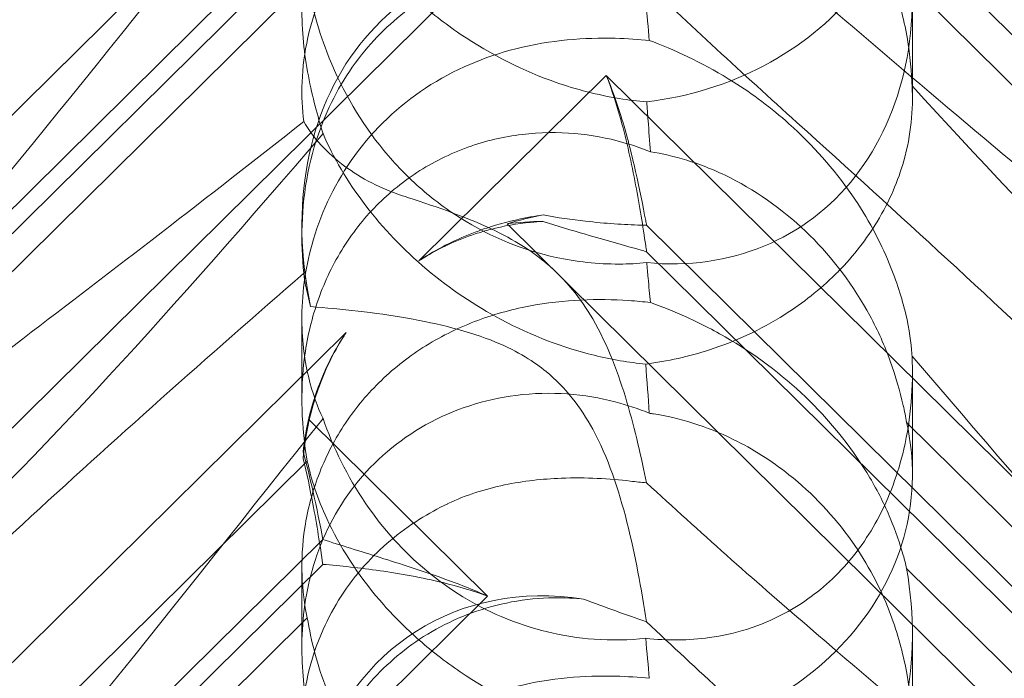
# Model space of a CAD drawing. Units: millimetres. Extents: x -946 to 7536, y -2684 to 6932.
# Drawn here: x 1702 to 1748, y 2994 to 3025 of the extents above; entities that cross this region are included whole.
import ezdxf

# ---------------------------------------------------------------- set-up
doc = ezdxf.new("R2010")
doc.units = ezdxf.units.MM

# ---------------------------------------------------------------- blocks, each defined once
blk = doc.blocks.new('A$C090fd487')
at = {"color": 0, "linetype": 'Continuous', "lineweight": 0}
for p, q in [((1724.507, 3044.773), (1792.773, 2977.312)), ((1691.967, 3010.763), (1715.223, 3033.745)), ((1715.947, 3030.108), (1677.376, 2991.992)), ((1715.947, 3028.948), (1682.303, 2995.7)), ((1743.072, 3028.76), (1770.286, 3001.867)), ((1671.408, 2975.899), (1723.599, 3027.475)), ((1691.967, 3003.485), (1715.223, 3026.466)), ((1743.341, 3020.959), (1743.341, 3025.701)), ((1729.117, 3022.021), (1720.403, 3013.409)), ((1783.567, 2968.214), (1729.117, 3022.021)), ((1714.973, 3014.55), (1714.973, 3015.054)), ((1724.507, 3015.127), (1792.773, 2947.666)), ((1779.858, 2966.768), (1730.989, 3015.061)), ((1779.858, 2965.539), (1730.989, 3013.832)), ((1714.973, 3006.982), (1714.973, 3010.735)), ((1717.038, 3010.084), (1676.916, 2970.435)), ((1743.341, 3003.496), (1743.341, 3008.238)), ((1723.599, 2997.828), (1715.3, 3006.029)), ((1743.072, 3005.899), (1770.286, 2979.005)), ((1691.967, 2981.116), (1715.223, 3004.098)), ((1715.947, 3000.462), (1677.376, 2962.346)), ((1715.947, 2999.302), (1682.303, 2966.054)), ((1714.973, 2995.451), (1714.973, 2999.203)), ((1743.072, 2999.114), (1770.286, 2972.22)), ((1671.408, 2946.252), (1723.599, 2997.828)), ((1691.967, 2973.838), (1715.223, 2996.82)), ((1743.341, 2991.313), (1743.341, 2996.055))]:
    blk.add_line(p, q, dxfattribs=at)
for centre, major_axis, ratio, start_param, end_param in [((1729.157, 3033.084), (-14.183, -0.247), 0.873709, 1.685458, 3.321564), ((1729.157, 3029.077), (-8.737, 14.245), 0.784388, 2.607833, 4.243939), ((1729.157, 3011.678), (-8.737, 14.245), 0.784388, -0.585787, 1.147406), ((1729.157, 3003.437), (-14.183, -0.247), 0.873709, -1.37461, -1.252038), ((1729.157, 2999.431), (-8.737, 14.245), 0.784388, -0.452236, -0.329663), ((1729.157, 2999.431), (-8.737, 14.245), 0.784388, 0.69178, 0.814353), ((1729.157, 3003.437), (-14.183, -0.247), 0.873709, -0.230594, -0.108021), ((1729.157, 3003.437), (-14.183, -0.247), 0.873709, 1.685458, 3.321564), ((1729.157, 2999.431), (-8.737, 14.245), 0.784388, 2.607833, 4.243939), ((1729.157, 2982.032), (-8.737, 14.245), 0.784388, -0.585787, 0.608342)]:
    blk.add_ellipse(centre, major_axis=major_axis, ratio=ratio, start_param=start_param, end_param=end_param, dxfattribs=at)
for points, knots in [([(1738.445, 3055.749), (1747.877, 3047.639), (1756.736, 3040.359), (1769.936, 3029.758), (1774.373, 3026.286), (1779.525, 3022.068), (1780.793, 3020.945), (1781.826, 3019.743), (1781.935, 3019.446), (1781.705, 3019.259), (1781.595, 3019.217), (1781.292, 3019.216), (1781.178, 3019.224), (1780.924, 3019.259), (1780.801, 3019.282), (1780.532, 3019.341), (1780.392, 3019.376), (1780.054, 3019.469), (1779.854, 3019.531), (1779.005, 3019.815), (1778.216, 3020.134), (1776.043, 3021.187), (1774.517, 3022.049), (1769.102, 3025.72), (1765.289, 3028.929), (1755.297, 3038.399), (1749.481, 3044.49), (1743.325, 3051.185)], [0, 0, 0, 0, 3.809464, 3.809464, 6.793872, 6.793872, 8.891779, 8.891779, 10.345777, 10.345777, 10.858696, 10.858696, 11.082023, 11.082023, 11.254541, 11.254541, 11.428064, 11.428064, 11.676888, 11.676888, 12.567912, 12.567912, 13.801165, 13.801165, 16.215927, 16.215927, 19.082552, 19.082552, 19.082552, 19.082552]), ([(1675.736, 3018.16), (1675.656, 3018.167), (1675.583, 3018.176), (1675.236, 3018.249), (1675.074, 3018.4), (1675.66, 3019.379), (1676.666, 3020.327), (1680.724, 3023.574), (1683.888, 3025.92), (1692.172, 3032.055), (1696.962, 3035.607), (1706.194, 3042.616), (1710.589, 3046.007), (1715.06, 3049.533)], [9.892609, 9.892609, 9.892609, 9.892609, 10.252484, 10.252484, 11.828724, 11.828724, 13.905795, 13.905795, 16.278815, 16.278815, 18.675757, 18.675757, 20.663569, 20.663569, 20.663569, 20.663569]), ([(1715.957, 3048.971), (1709.062, 3040.914), (1702.669, 3033.818), (1692.901, 3024.76), (1688.886, 3021.627), (1684.712, 3019.627), (1684.329, 3019.456), (1683.95, 3019.3)], [0.744825, 0.744825, 0.744825, 0.744825, 4.153495, 4.153495, 6.55298, 6.55298, 6.798196, 6.798196, 6.798196, 6.798196]), ([(1738.445, 3049.065), (1747.877, 3040.563), (1756.736, 3032.204), (1769.936, 3018.662), (1774.373, 3013.649), (1779.525, 3006.752), (1780.793, 3004.591), (1781.826, 3001.956), (1781.935, 3001.158), (1781.705, 3000.493), (1781.595, 3000.311), (1781.292, 3000.149), (1781.178, 3000.111), (1780.924, 3000.083), (1780.801, 3000.084), (1780.532, 3000.116), (1780.392, 3000.145), (1780.054, 3000.239), (1779.854, 3000.314), (1779.005, 3000.677), (1778.216, 3001.15), (1776.043, 3002.717), (1774.517, 3004.003), (1769.102, 3009.127), (1765.289, 3013.288), (1755.297, 3024.634), (1749.481, 3031.484), (1743.325, 3038.625)], [0, 0, 0, 0, 3.809464, 3.809464, 6.793872, 6.793872, 8.891779, 8.891779, 10.345777, 10.345777, 10.858696, 10.858696, 11.082023, 11.082023, 11.254541, 11.254541, 11.428064, 11.428064, 11.676888, 11.676888, 12.567912, 12.567912, 13.801165, 13.801165, 16.215927, 16.215927, 19.082552, 19.082552, 19.082552, 19.082552]), ([(1675.736, 2995.56), (1675.656, 2995.669), (1675.583, 2995.791), (1675.236, 2996.508), (1675.074, 2997.413), (1675.66, 3000.508), (1676.666, 3002.772), (1680.724, 3008.91), (1683.888, 3012.732), (1692.172, 3021.535), (1696.962, 3026.165), (1706.194, 3034.686), (1710.589, 3038.595), (1715.06, 3042.477)], [9.892609, 9.892609, 9.892609, 9.892609, 10.252484, 10.252484, 11.828724, 11.828724, 13.905795, 13.905795, 16.278815, 16.278815, 18.675757, 18.675757, 20.663569, 20.663569, 20.663569, 20.663569]), ([(1731.117, 3035.972), (1730.629, 3036.173), (1730.099, 3036.354), (1728.119, 3036.869), (1726.55, 3037.011), (1723.474, 3036.621), (1722.04, 3036.168), (1719.46, 3034.723), (1718.339, 3033.773), (1716.536, 3031.475), (1715.906, 3030.203), (1715.156, 3027.71), (1714.984, 3026.474), (1714.963, 3024.096), (1715.083, 3023.018), (1715.462, 3021.007), (1715.707, 3020.125), (1715.95, 3019.347), (1715.953, 3019.336), (1715.957, 3019.325)], [6.200217, 6.200217, 6.200217, 6.200217, 6.405815, 6.405815, 6.91435, 6.91435, 7.365922, 7.365922, 7.799981, 7.799981, 8.229132, 8.229132, 8.61452, 8.61452, 8.96222, 8.96222, 9.305907, 9.305907, 9.310787, 9.310787, 9.310787, 9.310787]), ([(1743.325, 3021.538), (1743.323, 3021.602), (1743.32, 3021.667), (1743.281, 3022.442), (1743.202, 3023.247), (1742.861, 3025.004), (1742.611, 3025.897), (1741.843, 3027.877), (1741.268, 3028.976), (1739.697, 3031.199), (1738.698, 3032.249), (1736.789, 3033.766), (1735.915, 3034.318), (1735.02, 3034.76), (1733.774, 3035.375), (1732.502, 3035.766), (1731.242, 3035.955), (1731.179, 3035.964), (1731.117, 3035.972)], [6.808223, 6.808223, 6.808223, 6.808223, 6.838917, 6.838917, 7.168203, 7.168203, 7.489185, 7.489185, 7.884391, 7.884391, 8.327882, 8.327882, 8.659941, 8.659941, 8.659941, 9.122051, 9.122051, 9.14637, 9.14637, 9.14637, 9.14637]), ([(1715.957, 3035.734), (1709.062, 3027.059), (1702.669, 3018.919), (1692.901, 3007.492), (1688.886, 3003.138), (1684.712, 2999.489), (1684.329, 2999.163), (1683.95, 2998.85)], [0.744825, 0.744825, 0.744825, 0.744825, 4.153495, 4.153495, 6.55298, 6.55298, 6.798196, 6.798196, 6.798196, 6.798196]), ([(1730.994, 3020.802), (1730.576, 3020.834), (1730.149, 3020.885), (1728.722, 3021.115), (1727.709, 3021.379), (1725.324, 3022.211), (1723.762, 3022.979), (1721.617, 3024.438), (1720.932, 3024.974), (1719.672, 3026.101), (1719.096, 3026.693), (1717.566, 3028.475), (1716.715, 3029.803), (1715.695, 3032.019), (1715.401, 3032.933), (1715.223, 3033.745)], [2.301423, 2.301423, 2.301423, 2.301423, 2.436149, 2.436149, 2.749398, 2.749398, 3.240858, 3.240858, 3.486589, 3.486589, 3.732319, 3.732319, 4.227448, 4.227448, 4.594556, 4.594556, 4.594556, 4.594556]), ([(1715.06, 3019.887), (1714.988, 3020.456), (1714.956, 3021.071), (1715.034, 3023.068), (1715.333, 3024.51), (1716.433, 3026.979), (1717.08, 3027.994), (1718.627, 3029.721), (1719.482, 3030.442), (1720.859, 3031.311), (1721.296, 3031.552), (1721.747, 3031.767)], [1.476307, 1.476307, 1.476307, 1.476307, 1.724788, 1.724788, 2.235551, 2.235551, 2.617943, 2.617943, 2.957606, 2.957606, 3.106372, 3.106372, 3.106372, 3.106372]), ([(1715.06, 3012.831), (1714.988, 3013.551), (1714.956, 3014.303), (1715.034, 3016.683), (1715.333, 3018.322), (1716.433, 3021.071), (1717.08, 3022.182), (1718.627, 3024.055), (1719.482, 3024.829), (1721.455, 3026.141), (1722.57, 3026.649), (1725.041, 3027.335), (1726.37, 3027.457), (1727.788, 3027.362), (1727.921, 3027.351), (1728.053, 3027.337)], [1.476307, 1.476307, 1.476307, 1.476307, 1.724788, 1.724788, 2.235551, 2.235551, 2.617943, 2.617943, 2.957606, 2.957606, 3.317442, 3.317442, 3.717547, 3.717547, 3.759563, 3.759563, 3.759563, 3.759563]), ([(1730.994, 3013.326), (1730.576, 3013.285), (1730.149, 3013.262), (1728.722, 3013.255), (1727.709, 3013.367), (1725.324, 3013.888), (1723.762, 3014.5), (1721.617, 3015.854), (1720.932, 3016.376), (1719.672, 3017.519), (1719.096, 3018.141), (1717.566, 3020.071), (1716.715, 3021.587), (1715.695, 3024.257), (1715.401, 3025.404), (1715.223, 3026.466)], [2.301423, 2.301423, 2.301423, 2.301423, 2.436149, 2.436149, 2.749398, 2.749398, 3.240858, 3.240858, 3.486589, 3.486589, 3.732319, 3.732319, 4.227448, 4.227448, 4.594556, 4.594556, 4.594556, 4.594556]), ([(1738.445, 3026.103), (1747.877, 3017.993), (1756.736, 3010.713), (1769.936, 3000.112), (1774.373, 2996.639), (1779.525, 2992.422), (1780.793, 2991.299), (1781.826, 2990.097), (1781.935, 2989.799), (1781.705, 2989.612), (1781.595, 2989.571), (1781.292, 2989.57), (1781.178, 2989.578), (1780.924, 2989.613), (1780.801, 2989.635), (1780.532, 2989.694), (1780.392, 2989.729), (1780.054, 2989.823), (1779.854, 2989.885), (1779.005, 2990.169), (1778.216, 2990.488), (1776.043, 2991.541), (1774.517, 2992.403), (1769.102, 2996.073), (1765.289, 2999.283), (1755.297, 3008.752), (1749.481, 3014.843), (1743.325, 3021.538)], [0, 0, 0, 0, 3.809464, 3.809464, 6.793872, 6.793872, 8.891779, 8.891779, 10.345777, 10.345777, 10.858696, 10.858696, 11.082023, 11.082023, 11.254541, 11.254541, 11.428064, 11.428064, 11.676888, 11.676888, 12.567912, 12.567912, 13.801165, 13.801165, 16.215927, 16.215927, 19.082552, 19.082552, 19.082552, 19.082552]), ([(1731.117, 3023.654), (1730.629, 3023.701), (1730.099, 3023.738), (1728.119, 3023.788), (1726.55, 3023.68), (1723.474, 3022.9), (1722.04, 3022.304), (1719.46, 3020.608), (1718.339, 3019.551), (1716.536, 3017.076), (1715.906, 3015.741), (1715.156, 3013.22), (1714.984, 3012.009), (1714.963, 3009.808), (1715.083, 3008.865), (1715.462, 3007.241), (1715.707, 3006.599), (1715.95, 3006.101), (1715.953, 3006.095), (1715.957, 3006.088)], [6.200217, 6.200217, 6.200217, 6.200217, 6.405815, 6.405815, 6.91435, 6.91435, 7.365922, 7.365922, 7.799981, 7.799981, 8.229132, 8.229132, 8.61452, 8.61452, 8.96222, 8.96222, 9.305907, 9.305907, 9.310787, 9.310787, 9.310787, 9.310787]), ([(1743.325, 3008.979), (1743.323, 3009.021), (1743.32, 3009.064), (1743.281, 3009.584), (1743.202, 3010.197), (1742.861, 3011.661), (1742.611, 3012.46), (1741.843, 3014.313), (1741.268, 3015.398), (1739.697, 3017.677), (1738.698, 3018.803), (1736.789, 3020.511), (1735.915, 3021.165), (1735.02, 3021.73), (1733.774, 3022.517), (1732.502, 3023.122), (1731.242, 3023.607), (1731.179, 3023.63), (1731.117, 3023.654)], [6.808223, 6.808223, 6.808223, 6.808223, 6.838917, 6.838917, 7.168203, 7.168203, 7.489185, 7.489185, 7.884391, 7.884391, 8.327882, 8.327882, 8.659941, 8.659941, 8.659941, 9.122051, 9.122051, 9.14637, 9.14637, 9.14637, 9.14637]), ([(1729.117, 3022.021), (1729.381, 3021.357), (1729.601, 3020.669), (1730.073, 3018.962), (1730.295, 3017.937), (1730.669, 3015.957), (1730.821, 3015.001), (1730.962, 3014.025), (1730.975, 3013.929), (1730.989, 3013.832)], [5.525418, 5.525418, 5.525418, 5.525418, 5.7396082, 5.7396082, 6.0510548, 6.0510548, 6.3625014, 6.3625014, 6.3968029, 6.3968029, 6.3968029, 6.3968029]), ([(1729.117, 3022.021), (1729.381, 3021.409), (1729.601, 3020.786), (1730.073, 3019.269), (1730.295, 3018.383), (1730.669, 3016.727), (1730.821, 3015.958), (1730.962, 3015.208), (1730.975, 3015.134), (1730.989, 3015.061)], [5.525418, 5.525418, 5.525418, 5.525418, 5.7396082, 5.7396082, 6.0510548, 6.0510548, 6.3625014, 6.3625014, 6.3968029, 6.3968029, 6.3968029, 6.3968029]), ([(1743.325, 3021.538), (1743.385, 3020.449), (1743.28, 3019.275), (1742.68, 3017.138), (1742.28, 3016.181), (1741.217, 3014.429), (1740.619, 3013.653), (1739.857, 3012.877), (1739.81, 3012.831), (1739.763, 3012.784)], [-4.6011, -4.6011, -4.6011, -4.6011, -3.947702, -3.947702, -3.450402, -3.450402, -3.031118, -3.031118, -3.003967, -3.003967, -3.003967, -3.003967]), ([(1731.169, 3018.477), (1731.134, 3018.953), (1731.097, 3019.438), (1731.039, 3020.211), (1731.016, 3020.505), (1730.994, 3020.802)], [8.5023876, 8.5023876, 8.5023876, 8.5023876, 8.6649959, 8.6649959, 8.7617863, 8.7617863, 8.7617863, 8.7617863]), ([(1675.736, 2988.514), (1675.656, 2988.52), (1675.583, 2988.529), (1675.236, 2988.602), (1675.074, 2988.754), (1675.66, 2989.732), (1676.666, 2990.681), (1680.724, 2993.927), (1683.888, 2996.274), (1692.172, 3002.409), (1696.962, 3005.961), (1706.194, 3012.97), (1710.589, 3016.361), (1715.06, 3019.887)], [9.892609, 9.892609, 9.892609, 9.892609, 10.252484, 10.252484, 11.828724, 11.828724, 13.905795, 13.905795, 16.278815, 16.278815, 18.675757, 18.675757, 20.663569, 20.663569, 20.663569, 20.663569]), ([(1719.652, 3016.436), (1718.642, 3016.764), (1717.73, 3017.24), (1716.14, 3018.419), (1715.495, 3019.127), (1715.06, 3019.887)], [0, 0, 0, 0, 0.3495311, 0.3495311, 0.7227276, 0.7227276, 0.7227276, 0.7227276]), ([(1715.957, 3019.325), (1709.062, 3011.268), (1702.669, 3004.172), (1692.901, 2995.114), (1688.886, 2991.981), (1684.712, 2989.981), (1684.329, 2989.81), (1683.95, 2989.654)], [0.744825, 0.744825, 0.744825, 0.744825, 4.153495, 4.153495, 6.55298, 6.55298, 6.798196, 6.798196, 6.798196, 6.798196]), ([(1715.223, 3004.098), (1715.092, 3004.874), (1715.005, 3005.703), (1714.955, 3007.304), (1714.991, 3008.167), (1715.235, 3009.91), (1715.443, 3010.789), (1716.044, 3012.481), (1716.438, 3013.297), (1717.387, 3014.8), (1717.942, 3015.487), (1718.55, 3016.088), (1719.158, 3016.688), (1719.849, 3017.233), (1721.348, 3018.15), (1722.157, 3018.522), (1723.82, 3019.067), (1724.677, 3019.241), (1726.356, 3019.398), (1727.178, 3019.383), (1728.683, 3019.215), (1729.453, 3019.055), (1730.513, 3018.729), (1730.854, 3018.606), (1731.169, 3018.477)], [8.424608, 8.424608, 8.424608, 8.424608, 8.672959, 8.672959, 8.930855, 8.930855, 9.188751, 9.188751, 9.446647, 9.446647, 9.704543, 9.704543, 9.704543, 9.962439, 9.962439, 10.220335, 10.220335, 10.478231, 10.478231, 10.736127, 10.736127, 10.985977, 10.985977, 11.112966, 11.112966, 11.112966, 11.112966]), ([(1715.957, 3019.325), (1716.421, 3018.242), (1717.073, 3017.103), (1718.74, 3014.926), (1719.69, 3013.928), (1721.856, 3012.11), (1723.018, 3011.329), (1725.655, 3009.925), (1727.114, 3009.372), (1729.372, 3008.817), (1730.175, 3008.685), (1730.951, 3008.615)], [5.234746, 5.234746, 5.234746, 5.234746, 5.54822, 5.54822, 5.835046, 5.835046, 6.117419, 6.117419, 6.450005, 6.450005, 6.641461, 6.641461, 6.641461, 6.641461]), ([(1738.445, 3019.419), (1747.877, 3010.917), (1756.736, 3002.557), (1769.936, 2989.015), (1774.373, 2984.003), (1779.525, 2977.106), (1780.793, 2974.944), (1781.826, 2972.309), (1781.935, 2971.512), (1781.705, 2970.846), (1781.595, 2970.665), (1781.292, 2970.503), (1781.178, 2970.465), (1780.924, 2970.437), (1780.801, 2970.438), (1780.532, 2970.469), (1780.392, 2970.499), (1780.054, 2970.593), (1779.854, 2970.668), (1779.005, 2971.031), (1778.216, 2971.504), (1776.043, 2973.07), (1774.517, 2974.357), (1769.102, 2979.481), (1765.289, 2983.641), (1755.297, 2994.988), (1749.481, 3001.838), (1743.325, 3008.979)], [0, 0, 0, 0, 3.809464, 3.809464, 6.793872, 6.793872, 8.891779, 8.891779, 10.345777, 10.345777, 10.858696, 10.858696, 11.082023, 11.082023, 11.254541, 11.254541, 11.428064, 11.428064, 11.676888, 11.676888, 12.567912, 12.567912, 13.801165, 13.801165, 16.215927, 16.215927, 19.082552, 19.082552, 19.082552, 19.082552]), ([(1731.169, 3018.477), (1731.706, 3018.395), (1732.278, 3018.266), (1733.531, 3017.877), (1734.215, 3017.603), (1736.228, 3016.586), (1737.516, 3015.64), (1739.633, 3013.547), (1740.616, 3012.249), (1741.737, 3010.169), (1742.055, 3009.454), (1742.57, 3008.043), (1742.768, 3007.347), (1742.972, 3006.432), (1743.025, 3006.165), (1743.072, 3005.899)], [3.045204, 3.045204, 3.045204, 3.045204, 3.243554, 3.243554, 3.468142, 3.468142, 3.917318, 3.917318, 4.366493, 4.366493, 4.591081, 4.591081, 4.815668, 4.815668, 4.904657, 4.904657, 4.904657, 4.904657]), ([(1726.325, 3013.305), (1725.788, 3013.758), (1725.045, 3014.273), (1722.723, 3015.402), (1721.313, 3015.894), (1719.806, 3016.386), (1719.729, 3016.411), (1719.652, 3016.436)], [0, 0, 0, 0, 0.2108998, 0.2108998, 0.4532032, 0.4532032, 0.466263, 0.466263, 0.466263, 0.466263]), ([(1726.18, 3015.543), (1725.987, 3015.515), (1725.792, 3015.484), (1724.982, 3015.338), (1724.358, 3015.188), (1723.744, 3014.993)], [4.0146681, 4.0146681, 4.0146681, 4.0146681, 4.0739348, 4.0739348, 4.2606624, 4.2606624, 4.2606624, 4.2606624]), ([(1730.989, 3015.061), (1730.903, 3015.063), (1730.817, 3015.065), (1729.943, 3015.091), (1729.071, 3015.148), (1727.511, 3015.324), (1726.849, 3015.418), (1726.18, 3015.543)], [3.8311965, 3.8311965, 3.8311965, 3.8311965, 3.8654979, 3.8654979, 4.1769445, 4.1769445, 4.3934401, 4.3934401, 4.3934401, 4.3934401]), ([(1720.403, 3013.409), (1720.473, 3013.456), (1720.543, 3013.501), (1721.37, 3014.026), (1722.187, 3014.429), (1723.266, 3014.835), (1723.504, 3014.918), (1723.744, 3014.993)], [5.087435, 5.087435, 5.087435, 5.087435, 5.1117169, 5.1117169, 5.3711624, 5.3711624, 5.4438803, 5.4438803, 5.4438803, 5.4438803]), ([(1726.18, 3015.238), (1725.987, 3015.23), (1725.792, 3015.216), (1724.982, 3015.139), (1724.358, 3015.031), (1723.744, 3014.871)], [4.0146681, 4.0146681, 4.0146681, 4.0146681, 4.0739348, 4.0739348, 4.2606624, 4.2606624, 4.2606624, 4.2606624]), ([(1730.989, 3013.832), (1730.903, 3013.857), (1730.817, 3013.882), (1729.943, 3014.134), (1729.071, 3014.378), (1727.511, 3014.828), (1726.849, 3015.025), (1726.18, 3015.238)], [3.8311965, 3.8311965, 3.8311965, 3.8311965, 3.8654979, 3.8654979, 4.1769445, 4.1769445, 4.3934401, 4.3934401, 4.3934401, 4.3934401]), ([(1723.744, 3014.871), (1723.504, 3014.808), (1723.266, 3014.738), (1722.187, 3014.383), (1721.37, 3014.005), (1720.543, 3013.498), (1720.473, 3013.454), (1720.403, 3013.409)], [4.2606624, 4.2606624, 4.2606624, 4.2606624, 4.3333803, 4.3333803, 4.5928258, 4.5928258, 4.6171077, 4.6171077, 4.6171077, 4.6171077]), ([(1730.984, 3003.094), (1730.756, 3004.227), (1730.464, 3005.535), (1729.689, 3008.144), (1729.194, 3009.494), (1728.209, 3011.183), (1727.895, 3011.644), (1727.17, 3012.524), (1726.769, 3012.93), (1726.325, 3013.305)], [1.6870118, 1.6870118, 1.6870118, 1.6870118, 1.9297069, 1.9297069, 2.1717669, 2.1717669, 2.2664293, 2.2664293, 2.3614409, 2.3614409, 2.3614409, 2.3614409]), ([(1731.169, 3011.476), (1731.134, 3011.842), (1731.097, 3012.224), (1731.039, 3012.844), (1731.016, 3013.082), (1730.994, 3013.326)], [8.5023876, 8.5023876, 8.5023876, 8.5023876, 8.6649959, 8.6649959, 8.7617863, 8.7617863, 8.7617863, 8.7617863]), ([(1688.281, 2987.753), (1692.38, 2992.089), (1697.071, 2996.62), (1706.194, 3005.04), (1710.589, 3008.948), (1715.06, 3012.831)], [16.330847, 16.330847, 16.330847, 16.330847, 18.675757, 18.675757, 20.663569, 20.663569, 20.663569, 20.663569]), ([(1739.763, 3012.784), (1739.047, 3012.077), (1738.257, 3011.454), (1736.27, 3010.19), (1735.078, 3009.654), (1732.953, 3008.963), (1731.959, 3008.742), (1730.951, 3008.615)], [-3.003967, -3.003967, -3.003967, -3.003967, -2.590179, -2.590179, -2.026922, -2.026922, -1.561112, -1.561112, -1.561112, -1.561112]), ([(1715.223, 2996.82), (1715.092, 2997.427), (1715.005, 2998.11), (1714.955, 2999.475), (1714.991, 3000.236), (1715.235, 3001.812), (1715.443, 3002.626), (1716.044, 3004.222), (1716.438, 3005.004), (1717.387, 3006.465), (1717.942, 3007.143), (1718.55, 3007.743), (1719.158, 3008.344), (1719.849, 3008.898), (1721.348, 3009.857), (1722.157, 3010.262), (1723.82, 3010.904), (1724.677, 3011.142), (1726.356, 3011.467), (1727.178, 3011.554), (1728.683, 3011.623), (1729.453, 3011.609), (1730.513, 3011.54), (1730.854, 3011.51), (1731.169, 3011.476)], [8.424608, 8.424608, 8.424608, 8.424608, 8.672959, 8.672959, 8.930855, 8.930855, 9.188751, 9.188751, 9.446647, 9.446647, 9.704543, 9.704543, 9.704543, 9.962439, 9.962439, 10.220335, 10.220335, 10.478231, 10.478231, 10.736127, 10.736127, 10.985977, 10.985977, 11.112966, 11.112966, 11.112966, 11.112966]), ([(1726.325, 3008.262), (1725.788, 3008.705), (1725.045, 3009.194), (1722.723, 3010.147), (1721.313, 3010.49), (1718.347, 3011.012), (1716.783, 3011.178), (1715.38, 3011.283)], [0, 0, 0, 0, 0.2108998, 0.2108998, 0.4532032, 0.4532032, 0.7136693, 0.7136693, 0.7136693, 0.7136693]), ([(1731.169, 3011.476), (1731.706, 3011.281), (1732.278, 3011.053), (1733.531, 3010.482), (1734.215, 3010.129), (1736.228, 3008.931), (1737.516, 3007.934), (1739.633, 3005.841), (1740.616, 3004.594), (1741.737, 3002.695), (1742.055, 3002.059), (1742.57, 3000.841), (1742.768, 3000.26), (1742.972, 2999.529), (1743.025, 2999.319), (1743.072, 2999.114)], [3.045204, 3.045204, 3.045204, 3.045204, 3.243554, 3.243554, 3.468142, 3.468142, 3.917318, 3.917318, 4.366493, 4.366493, 4.591081, 4.591081, 4.815668, 4.815668, 4.904657, 4.904657, 4.904657, 4.904657]), ([(1715.498, 3006.845), (1715.568, 3007.075), (1715.645, 3007.304), (1716.03, 3008.344), (1716.425, 3009.139), (1716.947, 3009.947), (1716.992, 3010.016), (1717.038, 3010.084)], [4.2606624, 4.2606624, 4.2606624, 4.2606624, 4.3333803, 4.3333803, 4.5928258, 4.5928258, 4.6171077, 4.6171077, 4.6171077, 4.6171077]), ([(1717.038, 3010.084), (1716.992, 3010.015), (1716.947, 3009.945), (1716.425, 3009.118), (1716.03, 3008.298), (1715.645, 3007.207), (1715.568, 3006.965), (1715.498, 3006.722)], [5.087435, 5.087435, 5.087435, 5.087435, 5.1117169, 5.1117169, 5.3711624, 5.3711624, 5.4438803, 5.4438803, 5.4438803, 5.4438803]), ([(1743.325, 3008.979), (1743.385, 3007.578), (1743.28, 3006.109), (1742.68, 3003.54), (1742.28, 3002.424), (1741.217, 3000.471), (1740.619, 2999.642), (1739.857, 2998.86), (1739.81, 2998.813), (1739.763, 2998.767)], [-4.6011, -4.6011, -4.6011, -4.6011, -3.947702, -3.947702, -3.450402, -3.450402, -3.031118, -3.031118, -3.003967, -3.003967, -3.003967, -3.003967]), ([(1730.984, 2996.635), (1730.756, 2998.142), (1730.464, 2999.742), (1729.689, 3002.787), (1729.194, 3004.288), (1728.209, 3006.095), (1727.895, 3006.58), (1727.17, 3007.487), (1726.769, 3007.895), (1726.325, 3008.262)], [1.6870118, 1.6870118, 1.6870118, 1.6870118, 1.9297069, 1.9297069, 2.1717669, 2.1717669, 2.2664293, 2.2664293, 2.3614409, 2.3614409, 2.3614409, 2.3614409]), ([(1731.117, 3006.326), (1730.629, 3006.526), (1730.099, 3006.708), (1728.119, 3007.223), (1726.55, 3007.365), (1723.474, 3006.975), (1722.04, 3006.521), (1719.46, 3005.077), (1718.339, 3004.127), (1716.536, 3001.828), (1715.906, 3000.556), (1715.156, 2998.064), (1714.984, 2996.827), (1714.963, 2994.45), (1715.083, 2993.372), (1715.462, 2991.361), (1715.707, 2990.479), (1715.95, 2989.7), (1715.953, 2989.69), (1715.957, 2989.679)], [6.200217, 6.200217, 6.200217, 6.200217, 6.405815, 6.405815, 6.91435, 6.91435, 7.365922, 7.365922, 7.799981, 7.799981, 8.229132, 8.229132, 8.61452, 8.61452, 8.96222, 8.96222, 9.305907, 9.305907, 9.310787, 9.310787, 9.310787, 9.310787]), ([(1715.498, 3006.845), (1715.318, 3006.254), (1715.187, 3005.66), (1715.075, 3004.893), (1715.052, 3004.709), (1715.034, 3004.528)], [5.4438803, 5.4438803, 5.4438803, 5.4438803, 5.6306079, 5.6306079, 5.6898746, 5.6898746, 5.6898746, 5.6898746]), ([(1715.498, 3006.722), (1715.318, 3006.097), (1715.187, 3005.46), (1715.075, 3004.624), (1715.052, 3004.423), (1715.034, 3004.223)], [5.4438803, 5.4438803, 5.4438803, 5.4438803, 5.6306079, 5.6306079, 5.6898746, 5.6898746, 5.6898746, 5.6898746]), ([(1743.325, 2991.892), (1743.323, 2991.956), (1743.32, 2992.021), (1743.281, 2992.796), (1743.202, 2993.601), (1742.861, 2995.358), (1742.611, 2996.251), (1741.843, 2998.23), (1741.268, 2999.329), (1739.697, 3001.553), (1738.698, 3002.602), (1736.789, 3004.119), (1735.915, 3004.672), (1735.02, 3005.114), (1733.774, 3005.729), (1732.502, 3006.119), (1731.242, 3006.308), (1731.179, 3006.317), (1731.117, 3006.326)], [6.808223, 6.808223, 6.808223, 6.808223, 6.838917, 6.838917, 7.168203, 7.168203, 7.489185, 7.489185, 7.884391, 7.884391, 8.327882, 8.327882, 8.659941, 8.659941, 8.659941, 9.122051, 9.122051, 9.14637, 9.14637, 9.14637, 9.14637]), ([(1715.957, 3006.088), (1709.062, 2997.413), (1702.669, 2989.272), (1692.901, 2977.846), (1688.886, 2973.491), (1684.712, 2969.843), (1684.329, 2969.517), (1683.95, 2969.204)], [0.744825, 0.744825, 0.744825, 0.744825, 4.153495, 4.153495, 6.55298, 6.55298, 6.798196, 6.798196, 6.798196, 6.798196]), ([(1715.957, 3006.088), (1716.421, 3004.744), (1717.073, 3003.396), (1718.74, 3000.96), (1719.69, 2999.902), (1721.856, 2998.103), (1723.018, 2997.398), (1725.655, 2996.268), (1727.114, 2995.93), (1729.372, 2995.766), (1730.175, 2995.784), (1730.951, 2995.866)], [5.234746, 5.234746, 5.234746, 5.234746, 5.54822, 5.54822, 5.835046, 5.835046, 6.117419, 6.117419, 6.450005, 6.450005, 6.641461, 6.641461, 6.641461, 6.641461]), ([(1715.034, 3004.528), (1715.205, 3003.911), (1715.352, 3003.307), (1715.669, 3001.905), (1715.82, 3001.137), (1715.947, 3000.462)], [5.8345592, 5.8345592, 5.8345592, 5.8345592, 6.0510548, 6.0510548, 6.3621798, 6.3621798, 6.3621798, 6.3621798]), ([(1715.034, 3004.223), (1715.205, 3003.517), (1715.352, 3002.812), (1715.669, 3001.135), (1715.82, 3000.18), (1715.947, 2999.302)], [5.8345592, 5.8345592, 5.8345592, 5.8345592, 6.0510548, 6.0510548, 6.3621798, 6.3621798, 6.3621798, 6.3621798]), ([(1730.994, 2991.156), (1730.576, 2991.188), (1730.149, 2991.239), (1728.722, 2991.468), (1727.709, 2991.733), (1725.324, 2992.565), (1723.762, 2993.333), (1721.617, 2994.791), (1720.932, 2995.327), (1719.672, 2996.455), (1719.096, 2997.046), (1717.566, 2998.829), (1716.715, 3000.157), (1715.695, 3002.373), (1715.401, 3003.287), (1715.223, 3004.098)], [2.301423, 2.301423, 2.301423, 2.301423, 2.436149, 2.436149, 2.749398, 2.749398, 3.240858, 3.240858, 3.486589, 3.486589, 3.732319, 3.732319, 4.227448, 4.227448, 4.594556, 4.594556, 4.594556, 4.594556]), ([(1721.747, 3002.121), (1721.751, 3002.123), (1721.755, 3002.125), (1722.592, 3002.524), (1723.485, 3002.805), (1725.27, 3003.177), (1726.156, 3003.273), (1728.176, 3003.354), (1729.272, 3003.289), (1730.234, 3003.172)], [0, 0, 0, 0, 0.001439, 0.001439, 0.2807591, 0.2807591, 0.5525922, 0.5525922, 0.9200023, 0.9200023, 0.9200023, 0.9200023]), ([(1715.06, 2990.241), (1714.988, 2990.81), (1714.956, 2991.425), (1715.034, 2993.421), (1715.333, 2994.863), (1716.433, 2997.333), (1717.08, 2998.347), (1718.627, 3000.074), (1719.482, 3000.796), (1720.859, 3001.665), (1721.296, 3001.905), (1721.747, 3002.121)], [1.476307, 1.476307, 1.476307, 1.476307, 1.724788, 1.724788, 2.235551, 2.235551, 2.617943, 2.617943, 2.957606, 2.957606, 3.106372, 3.106372, 3.106372, 3.106372]), ([(1715.947, 3000.462), (1716.763, 3000.196), (1717.661, 2999.918), (1719.551, 2999.324), (1720.542, 2999.008), (1722.229, 2998.403), (1722.924, 2998.134), (1723.599, 2997.828)], [3.8441239, 3.8441239, 3.8441239, 3.8441239, 4.1615449, 4.1615449, 4.4799349, 4.4799349, 4.7039593, 4.7039593, 4.7039593, 4.7039593]), ([(1715.947, 2999.302), (1716.763, 2999.236), (1717.661, 2999.142), (1719.551, 2998.871), (1720.542, 2998.695), (1722.229, 2998.283), (1722.924, 2998.08), (1723.599, 2997.828)], [3.8441239, 3.8441239, 3.8441239, 3.8441239, 4.1615449, 4.1615449, 4.4799349, 4.4799349, 4.7039593, 4.7039593, 4.7039593, 4.7039593]), ([(1739.763, 2998.767), (1739.047, 2998.059), (1738.257, 2997.483), (1736.27, 2996.418), (1735.078, 2996.064), (1732.953, 2995.767), (1731.959, 2995.756), (1730.951, 2995.866)], [-3.003967, -3.003967, -3.003967, -3.003967, -2.590179, -2.590179, -2.026922, -2.026922, -1.561112, -1.561112, -1.561112, -1.561112]), ([(1714.973, 2984.904), (1714.973, 2985.08), (1714.975, 2985.257), (1715.034, 2987.037), (1715.333, 2988.676), (1716.433, 2991.424), (1717.08, 2992.535), (1718.627, 2994.409), (1719.482, 2995.183), (1721.455, 2996.494), (1722.57, 2997.003), (1725.041, 2997.689), (1726.37, 2997.811), (1727.788, 2997.716), (1727.921, 2997.704), (1728.053, 2997.691)], [1.667839, 1.667839, 1.667839, 1.667839, 1.724788, 1.724788, 2.235551, 2.235551, 2.617943, 2.617943, 2.957606, 2.957606, 3.317442, 3.317442, 3.717547, 3.717547, 3.759563, 3.759563, 3.759563, 3.759563]), ([(1730.994, 2983.68), (1730.576, 2983.638), (1730.149, 2983.615), (1728.722, 2983.608), (1727.709, 2983.721), (1725.324, 2984.242), (1723.762, 2984.854), (1721.617, 2986.208), (1720.932, 2986.73), (1719.672, 2987.873), (1719.096, 2988.495), (1717.566, 2990.424), (1716.715, 2991.941), (1715.695, 2994.611), (1715.401, 2995.758), (1715.223, 2996.82)], [2.301423, 2.301423, 2.301423, 2.301423, 2.436149, 2.436149, 2.749398, 2.749398, 3.240858, 3.240858, 3.486589, 3.486589, 3.732319, 3.732319, 4.227448, 4.227448, 4.594556, 4.594556, 4.594556, 4.594556]), ([(1738.445, 2996.456), (1747.877, 2988.346), (1756.736, 2981.066), (1769.936, 2970.466), (1774.373, 2966.993), (1779.525, 2962.775), (1780.793, 2961.653), (1781.826, 2960.451), (1781.935, 2960.153), (1781.705, 2959.966), (1781.595, 2959.924), (1781.292, 2959.924), (1781.178, 2959.931), (1780.924, 2959.967), (1780.801, 2959.989), (1780.532, 2960.048), (1780.392, 2960.083), (1780.054, 2960.176), (1779.854, 2960.239), (1779.005, 2960.523), (1778.216, 2960.842), (1776.043, 2961.895), (1774.517, 2962.757), (1769.102, 2966.427), (1765.289, 2969.636), (1755.297, 2979.106), (1749.481, 2985.197), (1743.325, 2991.892)], [0, 0, 0, 0, 3.809464, 3.809464, 6.793872, 6.793872, 8.891779, 8.891779, 10.345777, 10.345777, 10.858696, 10.858696, 11.082023, 11.082023, 11.254541, 11.254541, 11.428064, 11.428064, 11.676888, 11.676888, 12.567912, 12.567912, 13.801165, 13.801165, 16.215927, 16.215927, 19.082552, 19.082552, 19.082552, 19.082552]), ([(1731.117, 2994.007), (1730.629, 2994.054), (1730.099, 2994.092), (1728.119, 2994.142), (1726.55, 2994.034), (1723.474, 2993.254), (1722.04, 2992.657), (1719.46, 2990.962), (1718.339, 2989.904), (1716.536, 2987.43), (1715.906, 2986.095), (1715.156, 2983.574), (1714.984, 2982.362), (1714.963, 2980.162), (1715.083, 2979.218), (1715.462, 2977.594), (1715.707, 2976.952), (1715.95, 2976.455), (1715.953, 2976.448), (1715.957, 2976.441)], [6.200217, 6.200217, 6.200217, 6.200217, 6.405815, 6.405815, 6.91435, 6.91435, 7.365922, 7.365922, 7.799981, 7.799981, 8.229132, 8.229132, 8.61452, 8.61452, 8.96222, 8.96222, 9.305907, 9.305907, 9.310787, 9.310787, 9.310787, 9.310787])]:
    blk.add_open_spline(points, degree=3, knots=knots, dxfattribs=at)
for points in [[(1730.984, 3026.282), (1733.45, 3023.964), (1735.953, 3021.665), (1738.445, 3019.419)], [(1730.951, 3025.513), (1731.007, 3024.854), (1731.063, 3024.23), (1731.117, 3023.654)], [(1715.38, 3011.283), (1715.226, 3011.837), (1715.124, 3012.355), (1715.06, 3012.831)], [(1730.951, 3008.615), (1731.007, 3007.828), (1731.063, 3007.06), (1731.117, 3006.326)], [(1730.234, 3003.172), (1730.489, 3003.141), (1730.739, 3003.115), (1730.984, 3003.094)], [(1730.984, 3003.094), (1733.45, 3000.825), (1735.953, 2998.599), (1738.445, 2996.456)], [(1728.053, 2997.691), (1729.068, 2997.302), (1730.065, 2996.956), (1730.984, 2996.635)], [(1730.984, 2996.635), (1733.352, 2994.409), (1735.755, 2992.201), (1738.149, 2990.04)], [(1730.951, 2995.866), (1731.007, 2995.208), (1731.063, 2994.584), (1731.117, 2994.007)]]:
    blk.add_open_spline(points, degree=3, dxfattribs=at)

msp = doc.modelspace()

# ---------------------------------------------------------------- block references
msp.add_blockref('A$C090fd487', (0, 0))

doc.saveas('drawing.dxf')
